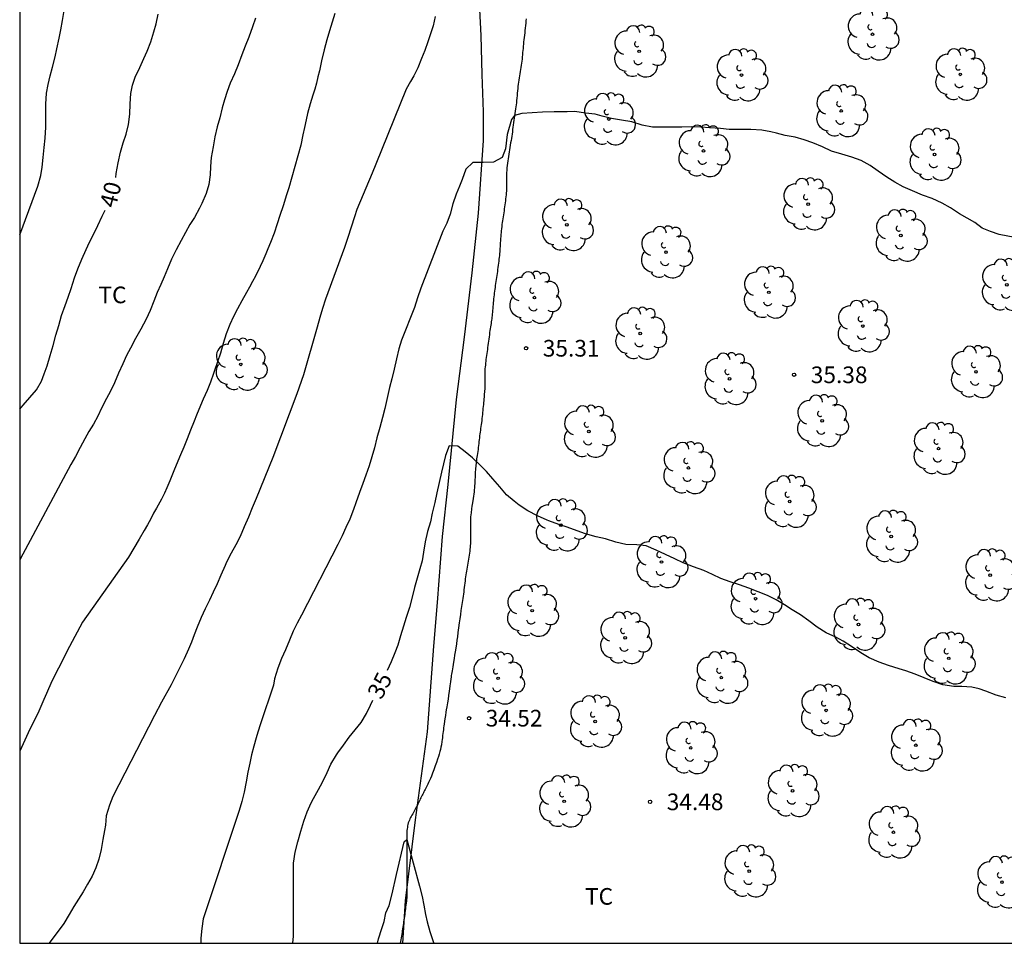
# Model space of a CAD drawing. Units: metres. Extents: x 585894 to 586244, y 4793790 to 4794040.
# Drawn here: x 585894 to 585938, y 4793790 to 4793832 of the extents above; entities that cross this region are included whole.
import ezdxf

# ---------------------------------------------------------------- set-up
doc = ezdxf.new("R2010")
doc.units = ezdxf.units.M
for name, color, linetype in [('010106', 9, 'Continuous'), ('020104', 34, 'Continuous'), ('020204', 9, 'Continuous'), ('020307', 24, 'Continuous'), ('020308', 9, 'Continuous'), ('050103', 4, 'Continuous'), ('070101', 9, 'ALAMBRADA'), ('100202', 3, 'Continuous'), ('100301', 7, 'Continuous')]:
    doc.layers.add(name, color=color, linetype=linetype)
doc.layers.add('020105', color=24, linetype='Continuous', lineweight=30)
doc.styles.add('ARIAL', font='ARIAL.TTF', dxfattribs={"height": 1})
doc.styles.add('ARIALI', font='ARIALI.TTF', dxfattribs={"height": 1})
doc.linetypes.add('ALAMBRADA', pattern='A,1,[203,DONOSTI.shx,S=0.1,R=0,X=0,Y=0],1', length=2)

# ---------------------------------------------------------------- blocks, each defined once
blk = doc.blocks.new('COTAPU')
blk.add_circle((0, 0), 0.075)
blk = doc.blocks.new('ARBOL')
blk.add_circle((0, 0), 0.0587)
for centre, radius, start, end in [((-0.564, 0.381), 0.532, 92.28, 254.58), ((-0.28, 0.855), 0.3, 359.2878, 173.6078), ((0.097, 0.97), 0.21, 23.1565, 160.4665), ((0.438, 0.881), 0.24, 301.578, 139.328), ((0.656, 0.288), 0.443, 319.8556, 114.7656), ((-0.091, 0.321), 0.12, 119.14, 310.56), ((0.819, -0.249), 0.383, 235.5275, 62.0275), ((-0.556, -0.339), 0.555, 142.64, 266.54), ((-0.039, -0.384), 0.21, 189.64, 323.88), ((0.299, -0.624), 0.532, 224.67, 0.24), ((-0.301, -0.676), 0.45, 213.78, 295.32)]:
    blk.add_arc(centre, radius, start, end)

msp = doc.modelspace()

# ---------------------------------------------------------------- linework, layer by layer
at = {"layer": '010106', "flags": 128}
msp.add_lwpolyline([(585894.045, 4793790.161), (586244.035, 4793790.153), (586244.04, 4794040.146), (585894.05, 4794040.153)], close=True, dxfattribs=at)
at = {"layer": '020104', "flags": 128}
for points, elevation in [([(585894.046, 4793822.06), (585894.866, 4793824.262), (585894.996, 4793824.732), (585895.058, 4793825.11), (585895.108, 4793825.546), (585895.146, 4793826.002), (585895.186, 4793826.422), (585895.22, 4793826.92), (585895.218, 4793827.385), (585895.216, 4793827.491), (585895.216, 4793827.949), (585895.254, 4793828.447), (585895.33, 4793828.837), (585895.424, 4793829.235), (585895.52, 4793829.615), (585895.636, 4793830.079), (585895.72, 4793830.447), (585895.828, 4793830.927), (585895.898, 4793831.301), (585895.972, 4793831.721), (585896.05, 4793832.175)], 41), ([(585908.244, 4793832.041), (585908.118, 4793831.641), (585907.995, 4793831.259), (585907.873, 4793830.847), (585907.753, 4793830.393), (585907.645, 4793829.911), (585907.545, 4793829.459), (585907.479, 4793829.183), (585907.411, 4793828.905), (585907.335, 4793828.625), (585907.253, 4793828.355), (585907.129, 4793827.963), (585907.013, 4793827.533), (585906.945, 4793827.251), (585906.871, 4793826.907), (585906.805, 4793826.567), (585906.705, 4793826.107), (585906.167, 4793824.187), (585906.061, 4793823.871), (585905.907, 4793823.377), (585905.769, 4793822.941), (585905.639, 4793822.557), (585905.503, 4793822.147), (585905.349, 4793821.727), (585905.225, 4793821.439), (585905.127, 4793821.205), (585904.993, 4793820.891), (585904.875, 4793820.635), (585904.663, 4793820.205), (585904.533, 4793819.962), (585904.395, 4793819.712), (585904.257, 4793819.468), (585904.047, 4793819.098), (585903.857, 4793818.736), (585903.679, 4793818.39), (585903.509, 4793818.028), (585903.351, 4793817.612), (585903.215, 4793817.164), (585903.093, 4793816.738), (585902.957, 4793816.342), (585902.815, 4793815.948), (585902.769, 4793815.814), (585902.635, 4793815.426), (585902.483, 4793815.06), (585902.311, 4793814.664), (585902.191, 4793814.38), (585902.011, 4793813.942), (585901.901, 4793813.668), (585901.741, 4793813.266), (585901.587, 4793812.878), (585901.433, 4793812.496), (585901.287, 4793812.154), (585901.093, 4793811.698), (585900.989, 4793811.442), (585900.803, 4793810.986), (585900.671, 4793810.664), (585900.567, 4793810.428), (585900.435, 4793810.162), (585900.201, 4793809.752), (585900.073, 4793809.522), (585899.947, 4793809.28), (585899.803, 4793809.008), (585899.655, 4793808.752), (585899.421, 4793808.358), (585899.183, 4793807.948), (585898.947, 4793807.546), (585896.879, 4793804.622), (585896.287, 4793803.516), (585895.795, 4793802.542), (585895.493, 4793801.956), (585895.251, 4793801.404), (585895.139, 4793801.13), (585894.855, 4793800.502), (585894.505, 4793799.796), (585894.045, 4793798.812)], 38), ([(585904.662, 4793831.823), (585904.532, 4793831.429), (585904.368, 4793830.967), (585904.206, 4793830.567), (585904.056, 4793830.171), (585903.886, 4793829.731), (585903.714, 4793829.321), (585903.522, 4793828.891), (585903.384, 4793828.527), (585903.272, 4793828.145), (585903.172, 4793827.785), (585903.058, 4793827.343), (585902.944, 4793826.929), (585902.84, 4793826.483), (585902.754, 4793826.037), (585902.672, 4793825.549), (585902.646, 4793825.145), (585902.624, 4793824.765), (585902.562, 4793824.337), (585902.44, 4793823.933), (585902.255, 4793823.485), (585902.151, 4793823.261), (585901.917, 4793822.847), (585901.713, 4793822.525), (585901.509, 4793822.172), (585901.319, 4793821.81), (585901.089, 4793821.39), (585900.887, 4793820.97), (585900.707, 4793820.54), (585900.549, 4793820.176), (585900.397, 4793819.824), (585900.245, 4793819.466), (585900.085, 4793819.072), (585899.915, 4793818.654), (585899.737, 4793818.262), (585899.503, 4793817.824), (585899.269, 4793817.4), (585899.037, 4793816.964), (585898.863, 4793816.628), (585898.685, 4793816.252), (585898.503, 4793815.84), (585898.321, 4793815.406), (585898.137, 4793815.028), (585897.957, 4793814.69), (585897.731, 4793814.258), (585897.561, 4793813.9), (585897.365, 4793813.536), (585897.167, 4793813.208), (585896.979, 4793812.874), (585896.771, 4793812.492), (585896.557, 4793812.088), (585896.353, 4793811.724), (585894.067, 4793807.45), (585894.045, 4793807.392)], 39), ([(585912.767, 4793831.903), (585912.665, 4793831.485), (585912.551, 4793831.127), (585912.425, 4793830.753), (585912.291, 4793830.377), (585912.139, 4793830.013), (585911.973, 4793829.595), (585911.797, 4793829.225), (585911.651, 4793828.967), (585911.451, 4793828.627), (585910.085, 4793825.247), (585909.919, 4793824.849), (585909.225, 4793823.205), (585909.121, 4793822.881), (585908.971, 4793822.411), (585908.825, 4793821.953), (585908.671, 4793821.501), (585907.823, 4793819.171), (585907.689, 4793818.745), (585907.565, 4793818.339), (585907.449, 4793817.913), (585906.831, 4793815.764), (585906.523, 4793814.898), (585905.451, 4793812.042), (585904.695, 4793810.186), (585904.523, 4793809.774), (585904.349, 4793809.342), (585904.163, 4793808.906), (585903.977, 4793808.48), (585903.779, 4793808.102), (585903.573, 4793807.732), (585903.363, 4793807.318), (585903.297, 4793807.172), (585903.111, 4793806.736), (585902.939, 4793806.34), (585902.765, 4793805.972), (585902.589, 4793805.608), (585902.401, 4793805.22), (585902.213, 4793804.83), (585902.033, 4793804.394), (585901.903, 4793804.044), (585901.779, 4793803.712), (585901.649, 4793803.398), (585901.455, 4793802.972), (585900.863, 4793801.796), (585900.435, 4793801.02), (585900.119, 4793800.416), (585898.245, 4793796.772), (585898.089, 4793796.37), (585897.939, 4793795.902), (585897.903, 4793795.468), (585897.863, 4793795.234), (585897.793, 4793794.822), (585897.711, 4793794.376), (585897.605, 4793793.95), (585897.473, 4793793.558), (585897.305, 4793793.17), (585897.105, 4793792.816), (585896.897, 4793792.466), (585896.689, 4793792.14), (585896.491, 4793791.818), (585896.275, 4793791.45), (585896.039, 4793791.041), (585895.369, 4793790.161)], 37), ([(585938.874, 4793821.948), (585938.166, 4793822.081), (585937.773, 4793822.211), (585937.394, 4793822.368), (585937.066, 4793822.615), (585936.719, 4793822.811), (585936.383, 4793823.013), (585935.969, 4793823.285), (585935.599, 4793823.495), (585935.155, 4793823.707), (585934.707, 4793823.857), (585934.263, 4793824.045), (585933.847, 4793824.231), (585933.469, 4793824.435), (585933.099, 4793824.669), (585932.719, 4793824.927), (585932.359, 4793825.185), (585931.943, 4793825.415), (585931.531, 4793825.565), (585931.081, 4793825.701), (585930.621, 4793825.839), (585930.203, 4793826.029), (585929.777, 4793826.209), (585929.377, 4793826.349), (585928.973, 4793826.463), (585928.521, 4793826.543), (585928.139, 4793826.641), (585927.881, 4793826.711), (585927.469, 4793826.787), (585926.985, 4793826.811), (585926.499, 4793826.813), (585926.009, 4793826.809), (585925.607, 4793826.851), (585925.139, 4793826.881), (585924.721, 4793826.919), (585924.299, 4793826.937), (585923.873, 4793826.921), (585923.431, 4793826.913), (585922.963, 4793826.911), (585922.547, 4793826.915), (585922.083, 4793827.005), (585921.613, 4793827.149), (585921.153, 4793827.233), (585920.707, 4793827.303), (585920.287, 4793827.411), (585919.963, 4793827.503), (585919.531, 4793827.551), (585919.051, 4793827.622), (585918.71, 4793827.606), (585918.12, 4793827.606), (585917.593, 4793827.591), (585916.663, 4793827.529), (585916.334, 4793827.443), (585916.197, 4793827.265), (585916.011, 4793826.582), (585915.934, 4793825.946), (585915.775, 4793825.551), (585915.393, 4793825.341), (585914.929, 4793825.325), (585914.461, 4793825.327), (585914.141, 4793825.023), (585913.977, 4793824.555), (585913.861, 4793824.263), (585913.699, 4793823.895), (585913.551, 4793823.465), (585913.429, 4793823.003), (585913.283, 4793822.585), (585913.109, 4793822.231), (585912.121, 4793819.665), (585911.965, 4793819.223), (585911.825, 4793818.795), (585911.251, 4793817.323), (585911.127, 4793816.935), (585911.015, 4793816.477), (585910.909, 4793816.009), (585910.809, 4793815.587), (585910.709, 4793815.188), (585910.611, 4793814.786), (585910.517, 4793814.38), (585910.487, 4793814.246), (585910.393, 4793813.834), (585910.265, 4793813.39), (585910.131, 4793812.92), (585910.021, 4793812.478), (585909.911, 4793812.064), (585909.781, 4793811.658), (585909.643, 4793811.248), (585909.497, 4793810.866), (585909.351, 4793810.466), (585909.189, 4793809.996), (585909.083, 4793809.692), (585908.915, 4793809.266), (585908.743, 4793808.876), (585908.567, 4793808.508), (585908.371, 4793808.124), (585906.743, 4793804.934), (585906.541, 4793804.578), (585906.363, 4793804.216), (585906.193, 4793803.806), (585906.015, 4793803.376), (585905.845, 4793802.984), (585905.667, 4793802.54), (585905.517, 4793802.066), (585905.479, 4793801.774), (585904.899, 4793800.042), (585904.777, 4793799.66), (585904.697, 4793799.412), (585904.585, 4793799.036), (585904.489, 4793798.644), (585904.409, 4793798.262), (585904.329, 4793797.868), (585904.249, 4793797.428), (585904.159, 4793796.964), (585904.055, 4793796.544), (585903.933, 4793796.132), (585902.307, 4793791.26), (585902.247, 4793790.824), (585902.211, 4793790.384), (585902.209, 4793790.16)], 36), ([(585910.165, 4793790.16), (585910.215, 4793790.356), (585910.361, 4793790.824), (585910.463, 4793791.14), (585910.541, 4793791.524), (585910.685, 4793791.86), (585910.818, 4793792.388), (585911.019, 4793793.257), (585911.36, 4793794.73), (585911.485, 4793794.824), (585912.057, 4793792.73), (585912.181, 4793792.268), (585912.257, 4793791.878), (585912.327, 4793791.45), (585912.407, 4793791.116), (585912.524, 4793790.684), (585912.676, 4793790.234), (585912.706, 4793790.16)], 34)]:
    msp.add_lwpolyline(points, dxfattribs=dict(at, elevation=elevation))
at = {"layer": '020105', "flags": 128}
for points, elevation in [([(585898.371, 4793824.646), (585898.398, 4793824.831), (585898.478, 4793825.309), (585898.586, 4793825.797), (585898.712, 4793826.211), (585898.844, 4793826.603), (585898.94, 4793827.031), (585899, 4793827.503), (585899.022, 4793827.973), (585899.05, 4793828.437), (585899.126, 4793828.801), (585899.252, 4793829.165), (585899.45, 4793829.607), (585899.642, 4793830.011), (585899.784, 4793830.341), (585899.946, 4793830.757), (585900.09, 4793831.205), (585900.19, 4793831.577), (585900.29, 4793832.005)], 40), ([(585894.046, 4793814.217), (585894.198, 4793814.396), (585894.506, 4793814.738), (585894.802, 4793815.09), (585895.02, 4793815.468), (585895.154, 4793815.802), (585895.282, 4793816.162), (585895.422, 4793816.634), (585895.548, 4793817.078), (585895.68, 4793817.542), (585895.804, 4793817.982), (585895.928, 4793818.44), (585896.094, 4793818.888), (585896.234, 4793819.266), (585896.368, 4793819.654), (585896.52, 4793820.128), (585896.668, 4793820.532), (585896.842, 4793820.966), (585897.034, 4793821.402), (585897.196, 4793821.74), (585897.374, 4793822.088), (585897.566, 4793822.49), (585897.758, 4793822.9), (585897.89, 4793823.182)], 40), ([(585938.462, 4793801.205), (585938.032, 4793801.329), (585937.572, 4793801.515), (585937.262, 4793801.621), (585936.94, 4793801.687), (585936.478, 4793801.723), (585936.124, 4793801.727), (585935.634, 4793801.791), (585935.188, 4793801.939), (585934.79, 4793802.117), (585934.39, 4793802.275), (585933.966, 4793802.427), (585933.656, 4793802.517), (585933.18, 4793802.667), (585932.768, 4793802.819), (585932.312, 4793803.015), (585931.938, 4793803.239), (585931.562, 4793803.499), (585931.144, 4793803.757), (585930.802, 4793803.941), (585930.38, 4793804.133), (585929.962, 4793804.397), (585929.59, 4793804.681), (585929.212, 4793804.943), (585928.836, 4793805.175), (585928.494, 4793805.395), (585928.114, 4793805.619), (585927.724, 4793805.823), (585927.312, 4793805.983), (585926.892, 4793806.145), (585926.47, 4793806.299), (585926.05, 4793806.433), (585925.636, 4793806.585), (585925.25, 4793806.763), (585924.856, 4793806.943), (585924.395, 4793807.117), (585923.937, 4793807.297), (585923.553, 4793807.465), (585923.131, 4793807.661), (585922.717, 4793807.859), (585922.261, 4793808.051), (585921.845, 4793808.109), (585921.353, 4793808.115), (585920.893, 4793808.223), (585920.431, 4793808.371), (585920.019, 4793808.467), (585919.539, 4793808.592), (585919.161, 4793808.73), (585918.707, 4793808.896), (585918.327, 4793809.02), (585917.887, 4793809.176), (585917.803, 4793809.21), (585917.377, 4793809.408), (585916.941, 4793809.64), (585916.543, 4793809.896), (585916.319, 4793810.064), (585915.977, 4793810.358), (585915.667, 4793810.71), (585915.355, 4793811.076), (585915.071, 4793811.408), (585914.769, 4793811.712), (585914.445, 4793812.018), (585914.119, 4793812.286), (585913.781, 4793812.542), (585913.393, 4793812.558), (585913.231, 4793812.13), (585913.131, 4793811.75), (585913.049, 4793811.38), (585912.941, 4793810.908), (585912.839, 4793810.444), (585912.745, 4793810.012), (585912.629, 4793809.528), (585912.555, 4793809.132), (585912.415, 4793808.698), (585912.315, 4793808.24), (585912.241, 4793807.768), (585912.169, 4793807.388), (585912.077, 4793807.024), (585911.955, 4793806.598), (585911.835, 4793806.186), (585911.719, 4793805.752), (585911.597, 4793805.282), (585911.453, 4793804.826), (585911.335, 4793804.438), (585911.205, 4793804), (585911.079, 4793803.582), (585910.949, 4793803.24), (585910.771, 4793802.834), (585910.598, 4793802.444)], 35), ([(585906.353, 4793790.16), (585906.379, 4793790.48), (585906.381, 4793790.856), (585906.381, 4793791.286), (585906.381, 4793791.562), (585906.381, 4793792.054), (585906.381, 4793792.45), (585906.381, 4793792.848), (585906.381, 4793793.298), (585906.381, 4793793.764), (585906.451, 4793794.258), (585906.573, 4793794.73), (585906.705, 4793795.21), (585906.841, 4793795.65), (585906.989, 4793796.078), (585907.169, 4793796.476), (585907.277, 4793796.672), (585907.507, 4793797.082), (585907.687, 4793797.412), (585907.895, 4793797.852), (585908.067, 4793798.224), (585908.313, 4793798.636), (585908.379, 4793798.726), (585908.625, 4793799.082), (585908.885, 4793799.438), (585909.159, 4793799.766), (585909.423, 4793800.102), (585909.669, 4793800.512), (585909.851, 4793800.882), (585909.948, 4793801.099)], 35)]:
    msp.add_lwpolyline(points, dxfattribs=dict(at, elevation=elevation))
at = {"layer": '050103'}
msp.add_polyline3d([(585916.861, 4793831.801, 36.161), (585916.851, 4793831.703, 36.157), (585916.841, 4793831.601, 36.153), (585916.829, 4793831.491, 36.151), (585916.817, 4793831.381, 36.147), (585916.805, 4793831.271, 36.145), (585916.793, 4793831.161, 36.143), (585916.783, 4793831.057, 36.141), (585916.771, 4793830.953, 36.137), (585916.759, 4793830.853, 36.133), (585916.747, 4793830.755, 36.129), (585916.737, 4793830.659, 36.125), (585916.727, 4793830.561, 36.121), (585916.717, 4793830.465, 36.113), (585916.709, 4793830.369, 36.105), (585916.701, 4793830.273, 36.097), (585916.693, 4793830.177, 36.089), (585916.685, 4793830.081, 36.081), (585916.675, 4793829.985, 36.077), (585916.665, 4793829.891, 36.071), (585916.653, 4793829.797, 36.067), (585916.639, 4793829.705, 36.063), (585916.623, 4793829.611, 36.061), (585916.605, 4793829.515, 36.057), (585916.587, 4793829.419, 36.053), (585916.569, 4793829.321, 36.051), (585916.555, 4793829.227, 36.049), (585916.541, 4793829.131, 36.045), (585916.527, 4793829.035, 36.037), (585916.513, 4793828.943, 36.029), (585916.501, 4793828.849, 36.019), (585916.489, 4793828.755, 36.009), (585916.477, 4793828.657, 36.001), (585916.467, 4793828.557, 35.993), (585916.459, 4793828.449, 35.987), (585916.449, 4793828.337, 35.981), (585916.439, 4793828.225, 35.975), (585916.429, 4793828.119, 35.969), (585916.417, 4793828.019, 35.963), (585916.403, 4793827.927, 35.957), (585916.389, 4793827.833, 35.953), (585916.375, 4793827.739, 35.947), (585916.361, 4793827.639, 35.945), (585916.347, 4793827.537, 35.941), (585916.333, 4793827.433, 35.941), (585916.319, 4793827.329, 35.941), (585916.305, 4793827.225, 35.941), (585916.293, 4793827.119, 35.939), (585916.279, 4793827.013, 35.935), (585916.265, 4793826.909, 35.929), (585916.251, 4793826.805, 35.919), (585916.239, 4793826.705, 35.909), (585916.225, 4793826.607, 35.897), (585916.209, 4793826.511, 35.885), (585916.195, 4793826.411, 35.873), (585916.177, 4793826.313, 35.867), (585916.159, 4793826.209, 35.861), (585916.141, 4793826.107, 35.855), (585916.125, 4793826.005, 35.849), (585916.107, 4793825.901, 35.845), (585916.091, 4793825.799, 35.841), (585916.073, 4793825.697, 35.837), (585916.057, 4793825.597, 35.833), (585916.043, 4793825.497, 35.831), (585916.029, 4793825.397, 35.827), (585916.015, 4793825.295, 35.821), (585916.003, 4793825.187, 35.815), (585915.993, 4793825.077, 35.809), (585915.985, 4793824.969, 35.801), (585915.979, 4793824.871, 35.797), (585915.975, 4793824.791, 35.793), (585915.975, 4793824.731, 35.793), (585915.975, 4793824.693, 35.793), (585915.975, 4793824.669, 35.795), (585915.975, 4793824.647, 35.807), (585915.975, 4793824.617, 35.815), (585915.975, 4793824.585, 35.815), (585915.975, 4793824.561, 35.815), (585915.975, 4793824.533, 35.811), (585915.975, 4793824.495, 35.809), (585915.975, 4793824.449, 35.805), (585915.975, 4793824.395, 35.801), (585915.975, 4793824.333, 35.795), (585915.975, 4793824.267, 35.789), (585915.975, 4793824.195, 35.781), (585915.973, 4793824.117, 35.773), (585915.969, 4793824.035, 35.765), (585915.963, 4793823.951, 35.757), (585915.955, 4793823.865, 35.747), (585915.945, 4793823.777, 35.739), (585915.935, 4793823.687, 35.729), (585915.923, 4793823.597, 35.721), (585915.913, 4793823.507, 35.713), (585915.901, 4793823.417, 35.705), (585915.887, 4793823.329, 35.701), (585915.875, 4793823.239, 35.699), (585915.863, 4793823.147, 35.699), (585915.851, 4793823.053, 35.699), (585915.839, 4793822.963, 35.699), (585915.825, 4793822.875, 35.699), (585915.811, 4793822.787, 35.699), (585915.799, 4793822.703, 35.699), (585915.785, 4793822.615, 35.699), (585915.771, 4793822.527, 35.701), (585915.759, 4793822.439, 35.703), (585915.747, 4793822.343, 35.699), (585915.737, 4793822.253, 35.693), (585915.729, 4793822.173, 35.685), (585915.721, 4793822.077, 35.675), (585915.711, 4793821.985, 35.665), (585915.705, 4793821.895, 35.659), (585915.699, 4793821.803, 35.651), (585915.693, 4793821.711, 35.645), (585915.689, 4793821.625, 35.639), (585915.683, 4793821.541, 35.633), (585915.679, 4793821.457, 35.627), (585915.673, 4793821.377, 35.621), (585915.667, 4793821.301, 35.615), (585915.661, 4793821.221, 35.611), (585915.651, 4793821.135, 35.609), (585915.643, 4793821.051, 35.607), (585915.633, 4793820.963, 35.603), (585915.623, 4793820.879, 35.601), (585915.611, 4793820.789, 35.599), (585915.599, 4793820.697, 35.595), (585915.585, 4793820.601, 35.589), (585915.573, 4793820.507, 35.581), (585915.561, 4793820.413, 35.569), (585915.547, 4793820.321, 35.555), (585915.533, 4793820.233, 35.537), (585915.519, 4793820.143, 35.519), (585915.507, 4793820.053, 35.503), (585915.495, 4793819.965, 35.491), (585915.481, 4793819.875, 35.483), (585915.469, 4793819.787, 35.475), (585915.457, 4793819.699, 35.465), (585915.447, 4793819.613, 35.457), (585915.435, 4793819.529, 35.451), (585915.425, 4793819.445, 35.445), (585915.415, 4793819.359, 35.435), (585915.405, 4793819.273, 35.421), (585915.395, 4793819.187, 35.403), (585915.387, 4793819.099, 35.381), (585915.377, 4793819.011, 35.361), (585915.369, 4793818.923, 35.343), (585915.361, 4793818.835, 35.329), (585915.351, 4793818.749, 35.313), (585915.343, 4793818.663, 35.299), (585915.337, 4793818.579, 35.285), (585915.329, 4793818.499, 35.271), (585915.323, 4793818.425, 35.255), (585915.315, 4793818.355, 35.243), (585915.307, 4793818.285, 35.231), (585915.299, 4793818.217, 35.223), (585915.289, 4793818.147, 35.217), (585915.277, 4793818.075, 35.215), (585915.265, 4793817.999, 35.215), (585915.253, 4793817.921, 35.217), (585915.239, 4793817.839, 35.219), (585915.227, 4793817.751, 35.221), (585915.213, 4793817.661, 35.221), (585915.201, 4793817.567, 35.221), (585915.187, 4793817.471, 35.221), (585915.173, 4793817.373, 35.221), (585915.161, 4793817.277, 35.219), (585915.149, 4793817.179, 35.219), (585915.137, 4793817.085, 35.217), (585915.123, 4793816.993, 35.217), (585915.111, 4793816.903, 35.215), (585915.099, 4793816.813, 35.211), (585915.087, 4793816.723, 35.203), (585915.073, 4793816.635, 35.195), (585915.061, 4793816.547, 35.183), (585915.049, 4793816.457, 35.171), (585915.039, 4793816.369, 35.163), (585915.029, 4793816.285, 35.159), (585915.021, 4793816.199, 35.155), (585915.011, 4793816.117, 35.151), (585915.003, 4793816.035, 35.147), (585914.999, 4793815.955, 35.145), (585914.995, 4793815.877, 35.143), (585914.995, 4793815.805, 35.141), (585914.995, 4793815.737, 35.137), (585914.995, 4793815.675, 35.135), (585914.995, 4793815.621, 35.135), (585914.995, 4793815.577, 35.135), (585914.995, 4793815.543, 35.135), (585914.995, 4793815.519, 35.135), (585914.995, 4793815.485, 35.135), (585914.995, 4793815.459, 35.129), (585914.995, 4793815.425, 35.129), (585914.995, 4793815.399, 35.129), (585914.995, 4793815.367, 35.131), (585914.995, 4793815.327, 35.133), (585914.995, 4793815.283, 35.133), (585914.995, 4793815.231, 35.135), (585914.995, 4793815.173, 35.137), (585914.993, 4793815.111, 35.137), (585914.989, 4793815.045, 35.139), (585914.983, 4793814.977, 35.143), (585914.975, 4793814.907, 35.143), (585914.967, 4793814.835, 35.143), (585914.961, 4793814.759, 35.137), (585914.953, 4793814.679, 35.127), (585914.947, 4793814.595, 35.117), (585914.939, 4793814.509, 35.105), (585914.931, 4793814.419, 35.093), (585914.923, 4793814.329, 35.081), (585914.915, 4793814.239, 35.069), (585914.905, 4793814.149, 35.061), (585914.895, 4793814.061, 35.057), (585914.887, 4793813.973, 35.051), (585914.877, 4793813.881, 35.045), (585914.869, 4793813.789, 35.043), (585914.859, 4793813.697, 35.037), (585914.847, 4793813.605, 35.033), (585914.835, 4793813.517, 35.029), (585914.823, 4793813.431, 35.023), (585914.809, 4793813.345, 35.017), (585914.797, 4793813.263, 35.009), (585914.787, 4793813.177, 35.003), (585914.775, 4793813.095, 34.999), (585914.763, 4793813.011, 34.997), (585914.753, 4793812.925, 34.993), (585914.743, 4793812.839, 34.991), (585914.731, 4793812.753, 34.989), (585914.723, 4793812.667, 34.987), (585914.713, 4793812.581, 34.985), (585914.703, 4793812.491, 34.983), (585914.691, 4793812.401, 34.983), (585914.679, 4793812.308, 34.981), (585914.665, 4793812.216, 34.981), (585914.653, 4793812.13, 34.981), (585914.641, 4793812.052, 34.981), (585914.629, 4793811.98, 34.981), (585914.619, 4793811.91, 34.981), (585914.609, 4793811.84, 34.981), (585914.601, 4793811.77, 34.979), (585914.593, 4793811.698, 34.975), (585914.587, 4793811.626, 34.973), (585914.581, 4793811.552, 34.969), (585914.575, 4793811.476, 34.965), (585914.569, 4793811.396, 34.959), (585914.563, 4793811.316, 34.953), (585914.559, 4793811.23, 34.945), (585914.555, 4793811.142, 34.937), (585914.551, 4793811.052, 34.929), (585914.547, 4793810.958, 34.921), (585914.543, 4793810.862, 34.913), (585914.539, 4793810.766, 34.909), (585914.531, 4793810.672, 34.909), (585914.523, 4793810.578, 34.909), (585914.513, 4793810.484, 34.909), (585914.501, 4793810.39, 34.911), (585914.489, 4793810.298, 34.913), (585914.471, 4793810.188, 34.913), (585914.437, 4793809.992, 34.913), (585914.411, 4793809.842, 34.895), (585914.395, 4793809.722, 34.875), (585914.375, 4793809.542, 34.849), (585914.359, 4793809.364, 34.829), (585914.353, 4793809.204, 34.815), (585914.351, 4793808.992, 34.795), (585914.351, 4793808.88, 34.787), (585914.351, 4793808.83, 34.785), (585914.351, 4793808.804, 34.785), (585914.351, 4793808.78, 34.791), (585914.351, 4793808.744, 34.791), (585914.351, 4793808.72, 34.791), (585914.351, 4793808.694, 34.793), (585914.351, 4793808.662, 34.795), (585914.351, 4793808.626, 34.795), (585914.351, 4793808.584, 34.795), (585914.351, 4793808.538, 34.795), (585914.351, 4793808.486, 34.795), (585914.351, 4793808.428, 34.795), (585914.351, 4793808.364, 34.795), (585914.349, 4793808.296, 34.795), (585914.349, 4793808.222, 34.793), (585914.347, 4793808.146, 34.791), (585914.343, 4793808.066, 34.789), (585914.337, 4793807.986, 34.787), (585914.327, 4793807.902, 34.783), (585914.317, 4793807.814, 34.781), (585914.305, 4793807.726, 34.775), (585914.291, 4793807.638, 34.769), (585914.277, 4793807.55, 34.761), (585914.261, 4793807.46, 34.749), (585914.247, 4793807.37, 34.735), (585914.231, 4793807.28, 34.721), (585914.215, 4793807.192, 34.705), (585914.201, 4793807.096, 34.689), (585914.187, 4793807.01, 34.681), (585914.173, 4793806.92, 34.675), (585914.159, 4793806.836, 34.671), (585914.147, 4793806.754, 34.669), (585914.131, 4793806.658, 34.665), (585914.119, 4793806.57, 34.663), (585914.105, 4793806.474, 34.661), (585914.091, 4793806.374, 34.661), (585914.079, 4793806.282, 34.659), (585914.067, 4793806.176, 34.657), (585914.057, 4793806.078, 34.657), (585914.045, 4793805.98, 34.655), (585914.035, 4793805.886, 34.653), (585914.021, 4793805.79, 34.653), (585914.007, 4793805.692, 34.653), (585913.995, 4793805.598, 34.651), (585913.981, 4793805.504, 34.649), (585913.965, 4793805.414, 34.649), (585913.951, 4793805.324, 34.649), (585913.937, 4793805.234, 34.649), (585913.921, 4793805.142, 34.647), (585913.897, 4793804.964, 34.643), (585913.869, 4793804.766, 34.635), (585913.845, 4793804.596, 34.623), (585913.815, 4793804.368, 34.599), (585913.785, 4793804.152, 34.573), (585913.761, 4793803.964, 34.557), (585913.739, 4793803.81, 34.553), (585913.717, 4793803.65, 34.553), (585913.687, 4793803.452, 34.551), (585913.661, 4793803.286, 34.553), (585913.637, 4793803.134, 34.553), (585913.615, 4793802.986, 34.553), (585913.589, 4793802.81, 34.555), (585913.575, 4793802.712, 34.557), (585913.561, 4793802.608, 34.557), (585913.545, 4793802.516, 34.557), (585913.529, 4793802.432, 34.559), (585913.515, 4793802.354, 34.559), (585913.501, 4793802.284, 34.559), (585913.487, 4793802.212, 34.559), (585913.475, 4793802.136, 34.557), (585913.465, 4793802.064, 34.555), (585913.447, 4793801.936, 34.551), (585913.421, 4793801.752, 34.541), (585913.401, 4793801.614, 34.531), (585913.385, 4793801.504, 34.521), (585913.361, 4793801.32, 34.503), (585913.343, 4793801.154, 34.493), (585913.319, 4793800.988, 34.487), (585913.285, 4793800.8, 34.483), (585913.263, 4793800.676, 34.479), (585913.243, 4793800.56, 34.471), (585913.219, 4793800.414, 34.459), (585913.197, 4793800.268, 34.451), (585913.183, 4793800.164, 34.449), (585913.163, 4793800.026, 34.457), (585913.151, 4793799.944, 34.459), (585913.141, 4793799.856, 34.465), (585913.129, 4793799.774, 34.469), (585913.119, 4793799.688, 34.473), (585913.107, 4793799.602, 34.477), (585913.097, 4793799.514, 34.483), (585913.085, 4793799.416, 34.483), (585913.075, 4793799.328, 34.481), (585913.063, 4793799.246, 34.473), (585913.039, 4793799.096, 34.449), (585913.017, 4793798.984, 34.425), (585912.997, 4793798.884, 34.409), (585912.975, 4793798.798, 34.397), (585912.941, 4793798.678, 34.385), (585912.907, 4793798.566, 34.373), (585912.869, 4793798.454, 34.365), (585912.815, 4793798.296, 34.359), (585912.761, 4793798.144, 34.361), (585912.701, 4793797.97, 34.363), (585912.645, 4793797.816, 34.361), (585912.591, 4793797.686, 34.355), (585912.543, 4793797.576, 34.349), (585912.489, 4793797.456, 34.333), (585912.461, 4793797.39, 34.321), (585912.431, 4793797.328, 34.311), (585912.401, 4793797.264, 34.303), (585912.371, 4793797.204, 34.299), (585912.343, 4793797.146, 34.297), (585912.313, 4793797.088, 34.297), (585912.283, 4793797.032, 34.295), (585912.255, 4793796.978, 34.285), (585912.229, 4793796.926, 34.269), (585912.199, 4793796.872, 34.251), (585912.173, 4793796.82, 34.233), (585912.145, 4793796.766, 34.217), (585912.119, 4793796.712, 34.201), (585912.091, 4793796.658, 34.187), (585912.065, 4793796.6, 34.173), (585912.037, 4793796.54, 34.159), (585912.007, 4793796.478, 34.145), (585911.975, 4793796.416, 34.131), (585911.943, 4793796.352, 34.119), (585911.909, 4793796.288, 34.107), (585911.877, 4793796.226, 34.099), (585911.845, 4793796.164, 34.093), (585911.811, 4793796.1, 34.091), (585911.779, 4793796.038, 34.089), (585911.747, 4793795.98, 34.087), (585911.715, 4793795.924, 34.083), (585911.683, 4793795.87, 34.077), (585911.653, 4793795.814, 34.069), (585911.625, 4793795.76, 34.063), (585911.597, 4793795.702, 34.059), (585911.573, 4793795.642, 34.055), (585911.551, 4793795.578, 34.051), (585911.533, 4793795.512, 34.047), (585911.519, 4793795.446, 34.041), (585911.507, 4793795.376, 34.029), (585911.497, 4793795.306, 34.015), (585911.489, 4793795.234, 33.999), (585911.485, 4793795.158, 33.983), (585911.485, 4793795.082, 33.971), (585911.485, 4793795.004, 33.961), (585911.485, 4793794.924, 33.951), (585911.485, 4793794.846, 33.941), (585911.485, 4793794.77, 33.933), (585911.485, 4793794.694, 33.925), (585911.485, 4793794.616, 33.917), (585911.485, 4793794.538, 33.907), (585911.485, 4793794.46, 33.893), (585911.485, 4793794.384, 33.877), (585911.485, 4793794.312, 33.865), (585911.485, 4793794.244, 33.857), (585911.485, 4793794.178, 33.849), (585911.485, 4793794.112, 33.841), (585911.485, 4793794.046, 33.835), (585911.485, 4793793.98, 33.831), (585911.485, 4793793.912, 33.825), (585911.485, 4793793.846, 33.819), (585911.485, 4793793.782, 33.815), (585911.485, 4793793.716, 33.809), (585911.485, 4793793.65, 33.807), (585911.485, 4793793.582, 33.807), (585911.485, 4793793.514, 33.809), (585911.485, 4793793.448, 33.809), (585911.485, 4793793.382, 33.809), (585911.485, 4793793.316, 33.807), (585911.485, 4793793.25, 33.801), (585911.485, 4793793.184, 33.793), (585911.485, 4793793.12, 33.783), (585911.485, 4793793.056, 33.771), (585911.485, 4793792.994, 33.763), (585911.485, 4793792.934, 33.755), (585911.485, 4793792.876, 33.751), (585911.485, 4793792.816, 33.745), (585911.485, 4793792.756, 33.741), (585911.485, 4793792.698, 33.737), (585911.485, 4793792.64, 33.735), (585911.485, 4793792.58, 33.733), (585911.485, 4793792.52, 33.729), (585911.485, 4793792.458, 33.729), (585911.485, 4793792.394, 33.727), (585911.485, 4793792.332, 33.727), (585911.483, 4793792.268, 33.727), (585911.479, 4793792.2, 33.727), (585911.471, 4793792.128, 33.723), (585911.463, 4793792.05, 33.719), (585911.453, 4793791.966, 33.711), (585911.443, 4793791.878, 33.705), (585911.431, 4793791.79, 33.699), (585911.419, 4793791.7, 33.693), (585911.409, 4793791.614, 33.689), (585911.397, 4793791.528, 33.685), (585911.387, 4793791.444, 33.681), (585911.375, 4793791.364, 33.679), (585911.363, 4793791.284, 33.675), (585911.351, 4793791.204, 33.669), (585911.341, 4793791.124, 33.663), (585911.329, 4793791.044, 33.655), (585911.319, 4793790.964, 33.649), (585911.307, 4793790.882, 33.643), (585911.295, 4793790.8, 33.643), (585911.281, 4793790.718, 33.643), (585911.267, 4793790.64, 33.649), (585911.253, 4793790.56, 33.655), (585911.241, 4793790.48, 33.659), (585911.227, 4793790.398, 33.661), (585911.215, 4793790.314, 33.661), (585911.203, 4793790.228, 33.659), (585911.191, 4793790.16, 33.657)], dxfattribs=at)
at = {"layer": '070101'}
msp.add_polyline3d([(585914.708, 4793833.124, 37.154), (585914.818, 4793831.05, 37.062), (585914.856, 4793829.288, 36.852), (585914.93, 4793827.606, 36.68), (585914.926, 4793826.32, 36.498), (585914.704, 4793823.044, 36.304), (585914.41, 4793820.362, 36.188), (585914.068, 4793817.462, 36.036), (585913.712, 4793814.656, 35.848), (585913.33, 4793810.813, 35.52), (585913.082, 4793808.479, 35.404), (585912.852, 4793805.509, 35.27), (585912.682, 4793803.541, 35.112), (585912.4, 4793799.677, 35.054), (585911.856, 4793795.717, 35.102), (585911.406, 4793792.059, 34.854), (585911.286, 4793790.16, 34.811)], dxfattribs=at)

# ---------------------------------------------------------------- block references
at = {"layer": '020204', "rotation": 359.9987685839998}
for p in [(585916.859, 4793816.957, 35.308), (585928.931, 4793815.761, 35.376), (585914.287, 4793800.294, 34.52), (585922.442, 4793796.526, 34.484)]:
    msp.add_blockref('COTAPU', p, dxfattribs=at)
at = {"layer": '100202', "rotation": 359.9987685839998}
for p in [(585932.463, 4793831.101, 37.448), (585921.953, 4793830.333, 37.542), (585926.559, 4793829.263, 37.286), (585936.416, 4793829.293, 36.096), (585931.055, 4793827.647, 37.046), (585920.587, 4793827.281, 37.508), (585924.845, 4793825.845, 37.322), (585935.259, 4793825.688, 35.882), (585929.563, 4793823.451, 36.898), (585918.695, 4793822.517, 37.168), (585933.733, 4793822.035, 37.324), (585923.159, 4793821.283, 37.286), (585927.793, 4793819.475, 36.774), (585938.514, 4793819.814, 35.805), (585917.229, 4793819.239, 37.072), (585932.023, 4793817.957, 36.928), (585922.001, 4793817.623, 37.024), (585904.001, 4793816.23, 39.232), (585937.122, 4793815.892, 35.597), (585926.023, 4793815.577, 36.658), (585930.19, 4793813.685, 36.72), (585919.687, 4793813.207, 36.984), (585935.439, 4793812.436, 35.291), (585924.167, 4793811.565, 36.538), (585928.73, 4793810.051, 36.3), (585918.423, 4793808.992, 36.87), (585933.302, 4793808.475, 36.126), (585922.957, 4793807.329, 36.246), (585937.763, 4793806.736, 35.206), (585927.196, 4793805.675, 36.39), (585917.127, 4793805.138, 36.548), (585931.83, 4793804.511, 35.854), (585921.321, 4793803.912, 36.234), (585935.894, 4793802.991, 34.956), (585915.593, 4793802.088, 36.312), (585925.65, 4793802.122, 35.87), (585930.368, 4793800.645, 35.678), (585919.962, 4793800.148, 35.85), (585934.414, 4793799.073, 35.596), (585924.27, 4793798.954, 35.926), (585928.862, 4793797.024, 35.456), (585918.574, 4793796.548, 35.458), (585933.402, 4793795.154, 35.5), (585926.91, 4793793.404, 35.458), (585938.294, 4793792.905, 34.483)]:
    msp.add_blockref('ARBOL', p, dxfattribs=at)

# ---------------------------------------------------------------- texts
at = {"layer": '020307', "style": 'ARIALI'}
for s, rotation, p in [('40', 75.6708, (585898.361, 4793823.239, 39.999)), ('35', 62.5248, (585910.337, 4793801.091, 34.999))]:
    msp.add_text(s, height=0.75, rotation=rotation, dxfattribs=at).set_placement(p)
at = {"layer": '020308', "style": 'ARIAL'}
for s, p in [('35.31', (585917.609, 4793816.582, 35.307)), ('35.38', (585929.681, 4793815.386, 35.375)), ('34.52', (585915.037, 4793799.919, 34.519)), ('34.48', (585923.192, 4793796.151, 34.483))]:
    msp.add_text(s, height=0.75, rotation=359.9988, dxfattribs=at).set_placement(p)
at = {"layer": '100301', "style": 'ARIAL'}
for p in [(585897.593, 4793818.985), (585919.51, 4793791.891)]:
    msp.add_text('TC', height=0.75, rotation=359.9988, dxfattribs=at).set_placement(p)

doc.saveas('drawing.dxf')
